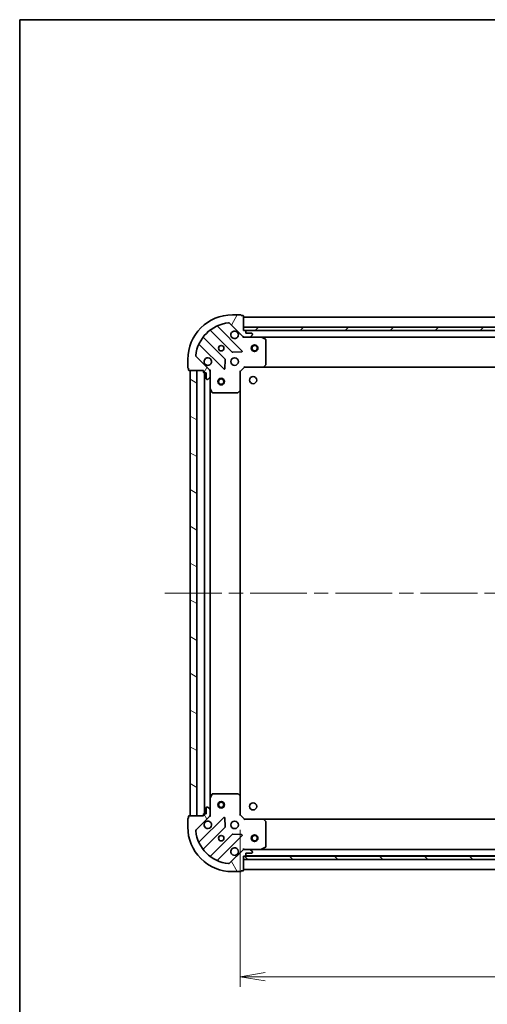
# Model space of a CAD drawing. Units: millimetres. Extents: x -922 to 7349, y 36 to 1300.
# Drawn here: x 65 to 275, y 858 to 1300 of the extents above; entities that cross this region are included whole.
import ezdxf

# ---------------------------------------------------------------- set-up
doc = ezdxf.new("R2010")
doc.units = ezdxf.units.MM
doc.header["$LTSCALE"] = 4.5
doc.linetypes.add('CHAIN', pattern=[0.35429999999999995, 0.2362, -0.0295, 0.0591, -0.0295])
doc.layers.get('Defpoints').update_dxf_attribs({"lineweight": 25})
for name, color, linetype, lineweight in [('Border (ISO)', 7, 'Continuous', 35), ('Centerline (ISO)', 131, 'Continuous', 18), ('Dimension (ISO)', 7, 'Continuous', 18), ('Hatch (ISO)', 1, 'Continuous', 18), ('Visible (ISO)', 7, 'Continuous', 35)]:
    doc.layers.add(name, color=color, linetype=linetype, lineweight=lineweight)
doc.styles.add('Note Text (TK)', font='MS PGothic.ttf')
doc.dimstyles.new('Default - Method 1b (TK)', dxfattribs={"dimscale": 4.5, "dimtxt": 2.5, "dimasz": 2.5, "dimexe": 1, "dimexo": 1.499999999999999, "dimgap": 1, "dimtad": 1, "dimrnd": 1e-08, "dimdsep": 46, "dimtxsty": 'Note Text (TK)', "dimblk": 'OPEN', "dimcen": 0.09, "dimdle": 5, "dimclrd": 100, "dimclre": 100, "dimclrt": 7, "dimadec": 1, "dimazin": 1, "dimtfac": 1, "dimtmove": 0, "dimatfit": 3, "dimldrblk": 'OPEN', "dimfxl": 1, "dimtolj": 1, "dimlwd": -1, "dimlwe": -1, "dimarcsym": 0})

# ---------------------------------------------------------------- blocks, each defined once
blk = doc.blocks.new('Borders tk図枠')
at = {"layer": 'Border (ISO)'}
for q in [(405.4999999999999, 289), (14.50000000000001, 8.000000000000007)]:
    blk.add_line((14.49999999999999, 289), q, dxfattribs=at)
blk = doc.blocks.new('_Open')
at = {"color": 0, "linetype": 'ByBlock', "lineweight": -2}
for p, q in [((-1, 0.1666666666666666), (0, 0)), ((-1, -0.1666666666666666), (0, 0)), ((0, 0), (-1, 0))]:
    blk.add_line(p, q, dxfattribs=at)
blk = doc.blocks.new('*D7')
at = {"layer": 'Defpoints', "color": 0}
for p in [(164.1873512929892, 943.4973762273543), (477.1873512922704, 943.4973762302321), (477.1873512922704, 870.8181323492812)]:
    blk.add_point(p, dxfattribs=at)
at = {"layer": 'Dimension (ISO)', "color": 100}
for p, q in [((164.1873512929892, 936.7473762273544), (164.1873512929892, 866.3181323492812)), ((477.1873512922704, 936.7473762302322), (477.1873512922704, 866.3181323492812)), ((175.4373512929892, 870.8181323492812), (465.9373512922704, 870.8181323492812))]:
    blk.add_line(p, q, dxfattribs=at)
at = {"layer": 'Dimension (ISO)', "color": 100, "xscale": 11.25, "yscale": 11.25, "zscale": 11.25, "rotation": 180}
blk.add_blockref('_Open', (164.1873512929892, 870.8181323492812), dxfattribs=at)
at = {"layer": 'Dimension (ISO)', "color": 100, "xscale": 11.25, "yscale": 11.25, "zscale": 11.25}
blk.add_blockref('_Open', (477.1873512922704, 870.8181323492812), dxfattribs=at)
at = {"layer": 'Dimension (ISO)', "color": 7, "insert": (309.2455895880025, 880.9431323492812), "char_height": 11.25, "attachment_point": 4, "style": 'Note Text (TK)'}
blk.add_mtext('\\A1;313', dxfattribs=at)

msp = doc.modelspace()

# ---------------------------------------------------------------- hatches: boundary and pattern name
at = {"layer": 'Hatch (ISO)'}
h = msp.add_hatch(dxfattribs=at)
h.set_pattern_fill('ANSI31', color=256, scale=114.3, angle=14.99997778074499, style=0)
h.set_pattern_definition([(59.999977780745, (0, 0), (-12.37333518622901, 7.143754798369492), [])])
edge = h.paths.add_edge_path()
edge.add_ellipse((166.1015648534396, 1158.997376227371), major_axis=(0.7071067811929846, -0.7071067811801112), ratio=1, start_angle=269.9999999999995, end_angle=315.0000000000006)
edge.add_line((166.1015648534487, 1157.997376227371), (168.480244509889, 1157.997376227392))
edge.add_ellipse((168.4802445098845, 1158.497376227392), major_axis=(0.5000000000000006, 4.5502e-12), ratio=1, start_angle=269.9999999999977, end_angle=314.9999999999997)
edge.add_line((168.833797900481, 1158.143822836803), (169.5409046816611, 1158.850929617996))
edge.add_ellipse((169.1873512910646, 1159.204483008585), major_axis=(0.3535533905900576, 0.3535533905964927), ratio=1, start_angle=269.9999999999996, end_angle=314.9999999999997)
edge.add_line((169.6873512910646, 1159.20448300859), (169.6873512910628, 1159.397376227403))
edge.add_ellipse((169.3873512910629, 1159.397376227401), major_axis=(-2.7279e-12, 0.299999999999998), ratio=1, start_angle=270.0000000000015, end_angle=360.0000000000015)
edge.add_line((169.3873512910601, 1159.6973762274), (166.6873512910601, 1159.697376227376))
edge.add_line((166.6873512910601, 1159.697376227376), (166.687351291051, 1160.697376227376))
edge.add_ellipse((166.387351291051, 1160.697376227373), major_axis=(-2.7279e-12, 0.3000000000000003), ratio=1, start_angle=269.9999999999981, end_angle=360.0000000000015)
edge.add_line((166.3873512910483, 1160.997376227373), (165.6873512910483, 1160.997376227367))
edge.add_line((165.6873512910483, 1160.997376227367), (165.6873512909901, 1167.397376227367))
edge.add_ellipse((165.38735129099, 1167.397376227364), major_axis=(-2.7323e-12, 0.3000000000000013), ratio=1, start_angle=270.0000000000006, end_angle=360.0000000000006)
edge.add_line((165.3873512909873, 1167.697376227364), (164.6873512909873, 1167.697376227358))
edge.add_ellipse((164.3873512909873, 1167.697376227355), major_axis=(-2.7456e-12, 0.3000000000000013), ratio=1, start_angle=269.9999999999981, end_angle=359.999999999998)
edge.add_line((164.3873512909846, 1167.997376227355), (160.6873512909846, 1167.997376227322))
edge.add_ellipse((160.6873512911666, 1147.997376227322), major_axis=(-20, -1.820204e-10), ratio=1, start_angle=269.9999999999999, end_angle=360)
edge.add_line((140.6873512911666, 1147.99737622714), (140.6873512912003, 1144.29737622714))
edge.add_ellipse((140.9873512912003, 1144.297376227142), major_axis=(2.7312e-12, -0.3000000000000025), ratio=1, start_angle=270.0000000000008, end_angle=360.0000000000008)
edge.add_line((140.987351291203, 1143.997376227142), (140.9873512912093, 1143.297376227142))
edge.add_ellipse((141.2873512912094, 1143.297376227145), major_axis=(2.7279e-12, -0.299999999999998), ratio=1, start_angle=270.0000000000015, end_angle=360.0000000000015)
edge.add_line((141.2873512912121, 1142.997376227145), (147.6873512912121, 1142.997376227203))
edge.add_line((147.6873512912121, 1142.997376227203), (147.6873512912185, 1142.297376227203))
edge.add_ellipse((147.9873512912185, 1142.297376227206), major_axis=(2.7301e-12, -0.299999999999998), ratio=1, start_angle=270.000000000001, end_angle=360.0000000000011)
edge.add_line((147.9873512912212, 1141.997376227206), (148.9873512912212, 1141.997376227215))
edge.add_line((148.9873512912212, 1141.997376227215), (148.9873512912458, 1139.297376227215))
edge.add_ellipse((149.2873512912458, 1139.297376227218), major_axis=(2.7279e-12, -0.299999999999998), ratio=1, start_angle=270.0000000000015, end_angle=360.0000000000015)
edge.add_line((149.2873512912485, 1138.997376227218), (149.4802445100619, 1138.99737622722))
edge.add_ellipse((149.4802445100574, 1139.49737622722), major_axis=(0.4999999999999983, 4.5502e-12), ratio=1, start_angle=269.9999999999997, end_angle=315.000000000004)
edge.add_line((149.8337979006539, 1139.143822836629), (150.540904681834, 1139.850929617822))
edge.add_ellipse((150.1873512912375, 1140.204483008412), major_axis=(0.3535533905900555, 0.3535533905964916), ratio=1, start_angle=269.999999999988, end_angle=314.9999999999996)
edge.add_line((150.6873512912375, 1140.204483008417), (150.6873512912159, 1142.583162664858))
edge.add_ellipse((149.6873512912159, 1142.583162664848), major_axis=(-9.0981e-12, 0.9999999999999941), ratio=1, start_angle=270.0000000000008, end_angle=314.9999999999998)
edge.add_line((150.394458072396, 1143.290269446041), (144.4164732929784, 1149.26825422535))
edge.add_ellipse((144.7700266835684, 1149.621807615947), major_axis=(-0.3535533905964909, 0.3535533905900534), ratio=1, start_angle=39.17289348887857, end_angle=90.0000000000008, ccw=False)
edge.add_ellipse((160.6873512911666, 1147.997376227322), major_axis=(1.675194869519589, 16.41474100158559), ratio=1, start_angle=11.654213022238594, end_angle=90, ccw=False)
edge.add_ellipse((159.0629199022518, 1163.91470083489), major_axis=(0.4974163939865182, 0.0507634809035866), ratio=1, start_angle=39.17289348888039, end_angle=90.00000000000449, ccw=False)
edge.add_line((159.4164732928419, 1164.268254225486), (165.3944580722595, 1158.290269446178))
h = msp.add_hatch(dxfattribs=at)
h.set_pattern_fill('ANSI31', color=256, scale=114.3, style=0)
h.set_pattern_definition([(45, (0, 0), (-10.1027881362028, 10.1027881362028), [])])
h.paths.add_polyline_path([(475.6873512910472, 1160.997376230187), (475.6873512910336, 1162.497376230187), (165.6873512910338, 1162.497376227367), (165.6873512910474, 1160.997376227367)])
h = msp.add_hatch(dxfattribs=at)
h.set_pattern_fill('ANSI31', color=256, scale=114.3, angle=105.00024553567, style=0)
h.set_pattern_definition([(150.00024553567, (0, 0), (-7.143696975159262, -12.37336857032475), [])])
h.paths.add_polyline_path([(141.687351293032, 942.9973762271492), (144.6873512930321, 942.9973762271763), (144.6873512912119, 1142.997376227176), (141.6873512912119, 1142.997376227149)])
h = msp.add_hatch(dxfattribs=at)
h.set_pattern_fill('ANSI31', color=256, scale=114.3, angle=75.00017538262, style=0)
h.set_pattern_definition([(120.00017538262, (0, 0), (-12.37331608946366, -7.14378787480561), [])])
edge = h.paths.add_edge_path()
edge.add_ellipse((149.6873512930283, 943.4115897895955), major_axis=(0.7071067811801118, 0.7071067811929841), ratio=1, start_angle=269.9999999999995, end_angle=315.0000000000006)
edge.add_line((150.6873512930282, 943.4115897896045), (150.6873512930066, 945.7902694460448))
edge.add_ellipse((150.1873512930066, 945.7902694460404), major_axis=(-4.5497e-12, 0.5000000000000006), ratio=1, start_angle=269.9999999999977, end_angle=314.9999999999997)
edge.add_line((150.5409046835967, 946.143822836637), (149.8337979024037, 946.850929617817))
edge.add_ellipse((149.4802445118136, 946.4973762272206), major_axis=(-0.3535533905964923, 0.3535533905900579), ratio=1, start_angle=270.000000000004, end_angle=315.0000000000038)
edge.add_line((149.480244511809, 946.9973762272203), (149.2873512929956, 946.9973762272186))
edge.add_ellipse((149.2873512929984, 946.6973762272187), major_axis=(-0.299999999999998, -2.7276e-12), ratio=1, start_angle=270.0000000000015, end_angle=360.0000000000016)
edge.add_line((148.9873512929984, 946.6973762272161), (148.9873512930229, 943.997376227216))
edge.add_line((148.9873512930229, 943.997376227216), (147.9873512930229, 943.9973762272069))
edge.add_ellipse((147.9873512930257, 943.6973762272069), major_axis=(-0.3000000000000003, -2.7276e-12), ratio=1, start_angle=270.0000000000015, end_angle=360.0000000000016)
edge.add_line((147.6873512930256, 943.6973762272042), (147.687351293032, 942.9973762272043))
edge.add_line((147.687351293032, 942.9973762272041), (141.287351293032, 942.997376227146))
edge.add_ellipse((141.2873512930347, 942.6973762271458), major_axis=(-0.3000000000000013, -2.7321e-12), ratio=1, start_angle=269.9999999999939, end_angle=360.0000000000007)
edge.add_line((140.9873512930347, 942.6973762271432), (140.9873512930411, 941.9973762271431))
edge.add_ellipse((140.9873512930438, 941.6973762271432), major_axis=(-0.3000000000000013, -2.7454e-12), ratio=1, start_angle=269.9999999999981, end_angle=359.9999999999981)
edge.add_line((140.6873512930438, 941.6973762271405), (140.6873512930775, 937.9973762271404))
edge.add_ellipse((160.6873512930775, 937.9973762273225), major_axis=(1.820026e-10, -20), ratio=1, start_angle=269.9999999999999, end_angle=360)
edge.add_line((160.6873512932595, 917.9973762273225), (164.3873512932595, 917.9973762273561))
edge.add_ellipse((164.3873512932568, 918.2973762273562), major_axis=(0.3000000000000025, 2.7309e-12), ratio=1, start_angle=270.0000000000009, end_angle=360.0000000000008)
edge.add_line((164.6873512932568, 918.2973762273588), (165.3873512932568, 918.2973762273652))
edge.add_ellipse((165.387351293254, 918.5973762273652), major_axis=(0.299999999999998, 2.7276e-12), ratio=1, start_angle=270.0000000000015, end_angle=360.0000000000016)
edge.add_line((165.6873512932541, 918.597376227368), (165.6873512931958, 924.9973762273681))
edge.add_line((165.6873512931958, 924.9973762273679), (166.3873512931958, 924.9973762273743))
edge.add_ellipse((166.3873512931931, 925.2973762273743), major_axis=(0.299999999999998, 2.7298e-12), ratio=1, start_angle=269.9999999999977, end_angle=360.0000000000012)
edge.add_line((166.6873512931931, 925.297376227377), (166.687351293184, 926.2973762273771))
edge.add_line((166.687351293184, 926.2973762273771), (169.387351293184, 926.2973762274016))
edge.add_ellipse((169.3873512931812, 926.5973762274018), major_axis=(0.299999999999998, 2.7276e-12), ratio=1, start_angle=269.9999999999981, end_angle=360.0000000000016)
edge.add_line((169.6873512931813, 926.5973762274045), (169.6873512931795, 926.7902694462178))
edge.add_ellipse((169.1873512931795, 926.7902694462133), major_axis=(-4.5497e-12, 0.4999999999999983), ratio=1, start_angle=269.9999999999998, end_angle=314.9999999999997)
edge.add_line((169.5409046837696, 927.1438228368097), (168.8337979025766, 927.8509296179899))
edge.add_ellipse((168.4802445119865, 927.4973762273935), major_axis=(-0.3535533905964914, 0.353553390590056), ratio=1, start_angle=269.999999999991, end_angle=314.9999999999997)
edge.add_line((168.480244511982, 927.9973762273934), (166.1015648555416, 927.9973762273719))
edge.add_ellipse((166.1015648555507, 926.9973762273718), major_axis=(-0.9999999999999941, -9.0972e-12), ratio=1, start_angle=269.9999999999998, end_angle=314.9999999999998)
edge.add_line((165.3944580743577, 927.704483008552), (159.4164732950489, 921.7264982291343))
edge.add_ellipse((159.0629199044525, 922.0800516197241), major_axis=(-0.3535533905900536, -0.3535533905964906), ratio=1, start_angle=39.17289348888062, end_angle=89.99999999999949, ccw=False)
edge.add_ellipse((160.6873512930775, 937.9973762273225), major_axis=(-16.41474100158559, 1.675194869519604), ratio=1, start_angle=11.654213022238594, end_angle=90, ccw=False)
edge.add_ellipse((144.7700266855089, 936.3729448384076), major_axis=(-0.0507634809035862, 0.4974163939865183), ratio=1, start_angle=39.172893488881925, end_angle=90.00000000000267, ccw=False)
edge.add_line((144.4164732949124, 936.7264982289979), (150.3944580742212, 942.7044830084154))
h = msp.add_hatch(dxfattribs=at)
h.set_pattern_fill('ANSI31', color=256, scale=114.3, angle=90.00021045915, style=0)
h.set_pattern_definition([(135.0002104591499, (0, 0), (-10.10275102652165, -10.10282524574763), [])])
h.paths.add_polyline_path([(165.6873512931956, 924.9973762273681), (165.6873512932093, 923.497376227368), (475.6873512932092, 923.4973762301889), (475.6873512931956, 924.9973762301889)])

# ---------------------------------------------------------------- linework, layer by layer
at = {"layer": 'Centerline (ISO)', "linetype": 'CHAIN', "ltscale": 23.99096870422363}
msp.add_line((130.437351292122, 1042.997376227048), (510.9373512917734, 1042.997376230456), dxfattribs=at)
at = {"layer": 'Visible (ISO)'}
for p, q in [((164.3873512909846, 1167.997376227355), (160.6873512909846, 1167.997376227321)), ((165.3873512909873, 1167.697376227364), (164.6873512909873, 1167.697376227358)), ((165.6873512910483, 1160.997376227367), (165.6873512909901, 1167.397376227367)), ((164.9981747901068, 1151.886552728385), (154.1748342795841, 1162.70989323871)), ((159.4164732928419, 1164.268254225486), (165.3944580722595, 1158.290269446178)), ((475.6873512909915, 1166.997376230187), (165.6873512909924, 1166.997376227367)), ((150.9448284023086, 1160.990151647666), (160.6442634937744, 1151.290716556377)), ((475.6873512910337, 1162.497376230187), (165.6873512910337, 1162.497376227367)), ((165.6873512910337, 1162.497376227367), (165.6873512910474, 1160.997376227367)), ((166.3873512910483, 1160.997376227373), (165.6873512910483, 1160.997376227367)), ((165.6873512910474, 1160.997376227367), (475.6873512910472, 1160.997376230187)), ((474.7637444932967, 1160.897376230179), (166.6109580887995, 1160.897376227375)), ((166.6873512910601, 1159.697376227376), (166.6873512910511, 1160.697376227376)), ((169.3873512910601, 1159.6973762274), (166.6873512910601, 1159.697376227376)), ((168.833797900481, 1158.143822836802), (169.5409046816611, 1158.850929617995)), ((169.6873512910646, 1159.20448300859), (169.6873512910628, 1159.397376227403)), ((145.9748342796587, 1154.509893238636), (156.7981747901815, 1143.68655272831)), ((157.3940109621098, 1148.040464024653), (147.694575870644, 1157.739899115942)), ((165.6873512910753, 1157.997376227366), (165.6873512910745, 1158.087196506242)), ((165.6873512910753, 1157.997376227367), (165.687351291081, 1157.647110480853)), ((166.1014460072291, 1157.99737622737), (165.6873512910753, 1157.997376227367)), ((166.1015648534487, 1157.997376227371), (168.480244509889, 1157.997376227392)), ((173.6165308978253, 1157.997376227439), (168.4802445098891, 1157.997376227392)), ((173.6165308978256, 1157.997376227439), (467.7581716843228, 1157.997376230115)), ((175.5215153697336, 1157.080294188131), (173.7506949764756, 1157.96570438474)), ((175.6873512911879, 1145.615594303837), (175.687351291086, 1156.811966030833)), ((160.8694813443407, 1151.203134124261), (164.7991285719652, 1151.374706227552)), ((140.6873512911667, 1147.99737622714), (140.6873512912003, 1144.29737622714)), ((150.394458072396, 1143.290269446041), (144.4164732929784, 1149.26825422535)), ((157.3100212910102, 1143.885598946461), (157.4815933942304, 1147.815246174089)), ((174.8433068749307, 1144.592719832738), (175.6067043401847, 1145.410937909124)), ((140.987351291203, 1143.997376227142), (140.9873512912094, 1143.297376227142)), ((141.2873512912121, 1142.997376227145), (147.6873512912121, 1142.997376227203)), ((144.6873512912121, 1142.997376227176), (141.6873512912121, 1142.997376227148)), ((141.6873512912121, 1142.997376227148), (141.687351293032, 942.9973762271496)), ((144.6873512930321, 942.9973762271767), (144.6873512912121, 1142.997376227176)), ((147.6873512912121, 1142.997376227203), (147.6873512912185, 1142.297376227203)), ((147.9873512912212, 1141.997376227206), (148.9873512912212, 1141.997376227215)), ((148.1873512912168, 1141.997376227207), (148.1873512930184, 943.997376227209)), ((148.9873512912212, 1141.997376227215), (148.9873512912458, 1139.297376227215)), ((150.5975310123363, 1142.99737622723), (150.6873512912124, 1142.99737622723)), ((151.0376170377253, 1142.997376227231), (150.6873512912122, 1142.99737622723)), ((150.6873512912118, 1142.99737622723), (150.6873512912155, 1142.583281511077)), ((150.6873512912375, 1140.204483008417), (150.6873512912159, 1142.583162664857)), ((164.1873512912163, 1142.497376227353), (163.8873512912152, 1142.621640296063)), ((164.1873512912163, 1142.497376227353), (166.1873512911981, 1144.497376227372)), ((164.1873512912931, 1134.060773692615), (164.1873512912163, 1142.497376227353)), ((166.0630872224835, 1144.79737622737), (166.1873512911981, 1144.497376227372)), ((166.1873512911981, 1144.497376227372), (174.6239538259366, 1144.497376227448)), ((174.623953825937, 1144.497376227448), (466.7507487564572, 1144.497376230106)), ((149.2873512912485, 1138.997376227218), (149.4802445100619, 1138.99737622722)), ((149.8337979006539, 1139.143822836629), (150.540904681834, 1139.850929617822)), ((150.6873512912372, 1140.204483008417), (150.6873512912839, 1135.06819662048)), ((150.6873512929554, 950.9265558339818), (150.6873512912799, 1135.06819662048)), ((150.7190231339852, 1134.934032541831), (151.6044333306262, 1133.163212148589)), ((151.8727614879277, 1132.997376227241), (163.0691332149239, 1132.997376227343)), ((163.2737896096354, 1133.07802317835), (164.0920076860073, 1133.841420643619)), ((164.1873512929462, 951.9339787620931), (164.1873512912889, 1134.060773692614)), ((150.68735129296, 950.9265558339814), (150.6873512930068, 945.7902694460448)), ((151.6044333322677, 952.8315403058897), (150.7190231356588, 951.0607199126315)), ((163.0691332165623, 952.997376227344), (151.8727614895662, 952.9973762272421)), ((164.0920076876611, 952.1533318110869), (163.2737896112753, 952.9167292763407)), ((164.1873512930276, 943.4973762273543), (164.1873512929508, 951.9339787620927)), ((148.9873512929984, 946.697376227216), (148.9873512930229, 943.997376227216)), ((149.4802445118091, 946.9973762272203), (149.2873512929956, 946.9973762272188)), ((150.5409046835967, 946.1438228366368), (149.8337979024037, 946.8509296178169)), ((140.6873512930439, 941.6973762271405), (140.6873512930776, 937.9973762271404)), ((140.9873512930348, 942.6973762271432), (140.9873512930412, 941.9973762271431)), ((147.687351293032, 942.9973762272041), (141.2873512930321, 942.9973762271458)), ((141.687351293032, 942.9973762271496), (144.6873512930321, 942.9973762271767)), ((144.4164732949125, 936.7264982289977), (150.3944580742212, 942.7044830084152)), ((156.7981747920144, 942.308199726263), (145.9748342816886, 931.4848592157401)), ((147.6873512930257, 943.6973762272041), (147.687351293032, 942.9973762272041)), ((148.9873512930229, 943.997376227216), (147.9873512930229, 943.9973762272069)), ((150.6873512930328, 942.9973762272313), (150.5975310141566, 942.9973762272306)), ((150.6873512930282, 943.4115897896045), (150.6873512930066, 945.7902694460448)), ((150.6873512930284, 943.4114709433851), (150.6873512930322, 942.9973762272313)), ((150.6873512930325, 942.9973762272313), (151.0376170395457, 942.997376227237)), ((157.4815933961385, 938.1795062804968), (157.3100212928467, 942.1091535081213)), ((163.8873512930287, 943.3731121586395), (164.1873512930276, 943.4973762273543)), ((166.1873512930458, 941.4973762273725), (164.1873512930276, 943.4973762273543)), ((147.6945758727327, 928.2548533384648), (157.3940109640219, 937.9542884299306)), ((166.1873512930458, 941.4973762273725), (166.0630872243365, 941.1973762273713)), ((174.6239538277843, 941.4973762274492), (166.1873512930458, 941.4973762273725)), ((466.7507487575889, 941.4973762301755), (174.6239538277844, 941.4973762285812)), ((175.606704342049, 940.5838145457915), (174.8433068767801, 941.4020326221635)), ((175.6873512931578, 929.182786424084), (175.6873512930559, 940.37915815108)), ((160.6442634957457, 934.704035898266), (150.9448284044564, 925.0046008068002)), ((154.1748342817632, 923.2848592158148), (164.998174792089, 934.1081997263376)), ((164.799128573938, 934.6200462271664), (160.8694813463104, 934.7916183303865)), ((165.6873512931679, 928.3476419738814), (165.6873512931686, 927.9973762273684)), ((173.7506949785684, 928.0290480701412), (175.5215153718102, 928.9144582667823)), ((165.3944580743577, 927.704483008552), (159.4164732950489, 921.7264982291343)), ((165.6873512931695, 927.9075559484922), (165.6873512931686, 927.9973762273687)), ((165.6873512931686, 927.9973762273678), (166.1014460093223, 927.9973762273717)), ((165.687351293254, 918.597376227368), (165.6873512931958, 924.9973762273681)), ((165.6873512931958, 924.9973762273681), (166.3873512931958, 924.9973762273743)), ((165.6873512931957, 924.9973762273681), (165.6873512932093, 923.497376227368)), ((475.6873512931956, 924.9973762301889), (165.6873512931957, 924.9973762273681)), ((168.4802445119819, 927.9973762273934), (166.1015648555415, 927.9973762273717)), ((166.6109580919835, 925.0973762285374), (474.7637444946668, 925.0973762302191)), ((166.687351293193, 925.297376227377), (166.6873512931839, 926.2973762273771)), ((166.6873512931839, 926.2973762273771), (169.3873512931839, 926.2973762274016)), ((168.4802445119821, 927.9973762273934), (173.6165308999187, 927.9973762274401)), ((169.5409046837695, 927.1438228368097), (168.8337979025765, 927.8509296179899)), ((169.6873512931812, 926.5973762274045), (169.6873512931794, 926.7902694462178)), ((467.758171685651, 927.9973762301809), (173.6165308999187, 927.9973762285758)), ((165.6873512932093, 923.497376227368), (475.6873512932092, 923.4973762301889)), ((160.6873512932595, 917.9973762273225), (164.3873512932595, 917.9973762273563)), ((164.6873512932567, 918.2973762273588), (165.3873512932567, 918.2973762273652)), ((165.6873512924501, 918.9973762285324), (475.6873512924499, 918.9973762302242))]:
    msp.add_line(p, q, dxfattribs=at)
for centre, radius in [((155.6873512911208, 1152.997376227276), 1.229499999999996), ((170.6873512911193, 1152.997376227413), 1.5), ((170.6873512911193, 1152.997376227413), 1.193275), ((161.6873512911754, 1146.99737622733), 1.699999999999995), ((155.6873512912556, 1137.997376227277), 1.5), ((155.6873512912557, 1137.997376227277), 1.193275), ((169.9873512907247, 1138.697376227732), 1.620999999999962), ((155.6873512929845, 947.9973762272766), 1.5), ((155.6873512929845, 947.9973762272766), 1.193275), ((169.9873512922658, 947.2973762277365), 1.620999999999962), ((161.6873512930685, 938.9973762273314), 1.699999999999994), ((155.6873512931232, 932.997376227277), 1.229499999999995), ((170.6873512923737, 932.9973762285598), 1.5), ((170.6873512923737, 932.9973762285598), 1.193275)]:
    msp.add_circle(centre, radius, dxfattribs=at)
for centre, radius, start, end in [((160.6873512911666, 1147.997376227322), 19.99999999999994, 90.00000000052104, 180), ((164.3873512909874, 1167.697376227355), 0.2999999999999991, 0, 90.00000000051524), ((165.3873512909901, 1167.397376227364), 0.2999999999999991, 0, 90.00000000051907), ((160.6873512911666, 1147.997376227322), 16.49999999999995, 95.82710651164068, 174.1728934894022), ((154.3869663139381, 1162.922025273068), 0.2999999999999998, 112.8868583970222, 225.0000000005289), ((159.0629199022519, 1163.91470083489), 0.4999999999999987, 45.00000000051331, 95.82710651164118), ((150.7326963679546, 1160.778019613309), 0.3000000000000012, 45.00000000053167, 127.9144996880865), ((161.6873512910662, 1158.997376227331), 1.699999999999996, 62.49982881982129, 27.50017118122702), ((166.1015648534396, 1158.997376227371), 0.9999999999999974, 225.0000000005173, 270.0000000005198), ((166.387351291051, 1160.697376227373), 0.2999999999999991, 0, 90.00000000051907), ((169.3873512910629, 1159.397376227401), 0.2999999999999991, 0, 90.00000000051907), ((169.1873512910646, 1159.204483008585), 0.4999999999999986, 315.0000000005295, 0), ((145.7627022453047, 1154.297761204278), 0.3, 45.00000000053167, 157.1131416040352), ((147.9067079049981, 1157.952031150301), 0.2999999999999974, 142.0855003129864, 225.0000000005344), ((168.4802445098845, 1158.497376227392), 0.4999999999999986, 270.0000000005221, 315.000000000515), ((173.6165308978281, 1157.697376227439), 0.2999999999999992, 63.43494882343748, 90.00000000051524), ((175.3873512910861, 1156.81196603083), 0.2999999999999996, 0, 63.43494882343748), ((144.7700266835685, 1149.621807615947), 0.4999999999999988, 174.1728934894043, 225.0000000005278), ((160.8563955281284, 1151.502848590735), 0.2999999999999993, 225.0000000005316, 272.5000000005278), ((164.7860427557528, 1151.674420694027), 0.2999999999999972, 272.5000000005202, 45.00000000050735), ((149.6873512911754, 1146.997376227221), 1.699999999999996, 242.4998288198195, 207.5001711812267), ((157.1818789277557, 1147.828331990295), 0.3000000000000005, 357.5000000005077, 45.00000000050199), ((175.3873512911879, 1145.615594303834), 0.2999999999999994, 316.98514279532, 0), ((140.9873512912003, 1144.297376227142), 0.2999999999999992, 180, 270.0000000005229), ((141.2873512912094, 1143.297376227145), 0.2999999999999991, 180, 270.000000000519), ((147.9873512912185, 1142.297376227206), 0.2999999999999991, 180, 270.000000000519), ((149.6873512912159, 1142.583162664848), 0.9999999999999968, 0, 45.00000000051978), ((157.0103068245355, 1143.898684762668), 0.2999999999999991, 225.0000000005316, 357.5000000005382), ((174.6239538259339, 1144.797376227448), 0.2999999999999994, 270.0000000005229, 316.9851427953227), ((149.2873512912458, 1139.297376227218), 0.2999999999999991, 180, 270.000000000519), ((149.4802445100574, 1139.49737622722), 0.4999999999999986, 270.0000000005221, 315.000000000515), ((150.1873512912375, 1140.204483008413), 0.4999999999999988, 315.0000000005295, 0), ((150.9873512912839, 1135.068196620483), 0.2999999999999996, 180, 206.5650511775849), ((151.872761487925, 1133.297376227241), 0.2999999999999996, 206.5650511776156, 270.0000000005343), ((163.0691332149211, 1133.297376227343), 0.3000000000000018, 270.0000000005229, 313.0148572057246), ((163.8873512912931, 1134.060773692612), 0.2999999999999995, 313.0148572057274, 0), ((150.98735129296, 950.9265558339841), 0.299999999999999, 153.4349488234426, 180), ((151.8727614895689, 952.6973762272421), 0.2999999999999994, 90.00000000052287, 153.4349488234426), ((163.069133216565, 952.697376227344), 0.2999999999999991, 46.98514279533624, 90.0000000005267), ((163.8873512929508, 951.93397876209), 0.2999999999999993, 0, 46.98514279533344), ((149.2873512929984, 946.6973762272187), 0.2999999999999989, 90.00000000052287, 180), ((149.4802445118136, 946.4973762272203), 0.4999999999999983, 45.0000000005295, 90.0000000005267), ((150.1873512930066, 945.7902694460402), 0.4999999999999983, 0, 45.00000000050845), ((140.9873512930439, 941.6973762271432), 0.2999999999999989, 90.00000000052287, 180), ((141.2873512930348, 942.6973762271458), 0.2999999999999988, 90.00000000052287, 180), ((147.9873512930257, 943.6973762272069), 0.2999999999999989, 90.00000000052287, 180), ((149.6873512930283, 943.4115897895955), 0.999999999999996, 315.0000000005198, 0), ((157.0103068263723, 942.0960676919088), 0.2999999999999971, 2.50000000053151, 135.0000000005344), ((160.6873512930775, 937.9973762273225), 19.99999999999993, 180, 270.0000000005212), ((149.6873512930686, 938.9973762272223), 1.699999999999994, 152.4998288198231, 117.5001711812264), ((157.181878929664, 938.1664204642846), 0.299999999999999, 315.0000000005371, 2.500000000531565), ((174.623953827787, 941.1973762274494), 0.2999999999999991, 43.01485720572236, 90.00000000053052), ((175.3873512930559, 940.3791581510773), 0.3000000000000016, 0, 43.01485720569742), ((144.770026685509, 936.3729448384076), 0.4999999999999984, 135.0000000005295, 185.8271065116452), ((160.6873512930775, 937.9973762273225), 16.49999999999994, 185.8271065116407, 264.172893489402), ((160.8563955301035, 934.4919038639117), 0.3000000000000003, 87.5000000005272, 135.0000000005344), ((164.7860427577311, 934.3203317606915), 0.2999999999999987, 315.0000000005371, 87.50000000053478), ((145.7627022473307, 931.6969912500942), 0.2999999999999994, 202.8868583970252, 315.000000000529), ((161.6873512931777, 926.9973762273314), 1.699999999999994, 332.4998288198228, 297.5001711812264), ((175.3873512931578, 929.1827864240811), 0.2999999999999992, 296.5650511775934, 0), ((147.9067079070906, 928.0427213041107), 0.3000000000000009, 135.0000000005371, 217.9144996880891), ((150.7326963700985, 925.2167328411543), 0.2999999999999971, 232.0855003129857, 315.0000000005371), ((166.1015648555507, 926.9973762273718), 0.9999999999999964, 90.00000000052098, 135.0000000005206), ((166.387351293193, 925.2973762273743), 0.2999999999999989, 270.0000000005229, 0), ((168.4802445119865, 927.4973762273935), 0.4999999999999981, 45.00000000052788, 90.0000000005267), ((169.3873512931812, 926.5973762274015), 0.2999999999999989, 270.0000000005229, 0), ((169.1873512931794, 926.7902694462133), 0.4999999999999983, 0, 45.00000000050845), ((173.6165308999159, 928.29737622744), 0.2999999999999994, 270.0000000005229, 296.5650511776106), ((154.3869663161211, 923.0727271814609), 0.2999999999999997, 135.0000000005371, 247.1131416040336), ((159.0629199044524, 922.0800516197245), 0.4999999999999981, 264.1728934894065, 315.0000000005295), ((164.3873512932567, 918.2973762273562), 0.2999999999999989, 270.0000000005229, 0), ((165.387351293254, 918.5973762273652), 0.2999999999999989, 270.0000000005229, 0)]:
    msp.add_arc(centre, radius, start, end, dxfattribs=at)
for points, knots in [([(162.4723284387065, 1160.505292298497), (162.6270731595542, 1160.424736707966), (162.770586783555, 1160.318303790874), (163.0082788545897, 1160.080611719843), (163.1147117716851, 1159.937098095844), (163.1952673622185, 1159.782353374998)], [0.2789125936271497, 0.2789125936271497, 0.2789125936271497, 0.2789125936271497, 0.3293346962055642, 0.3293346962055642, 0.379756798783979, 0.379756798783979, 0.379756798783979, 0.379756798783979]), ([(148.9023741435351, 1145.489460156055), (148.7476294226874, 1145.570015746585), (148.6041157986866, 1145.676448663678), (148.3664237276519, 1145.914140734709), (148.2599908105565, 1146.057654358707), (148.1794352200231, 1146.212399079554)], [0.2789125936271504, 0.2789125936271504, 0.2789125936271504, 0.2789125936271504, 0.3293346962055631, 0.3293346962055631, 0.3797567987839759, 0.3797567987839759, 0.3797567987839759, 0.3797567987839759]), ([(148.179435221902, 939.7823533748624), (148.2599908124326, 939.9370980957103), (148.3664237295253, 940.0806117197111), (148.6041158005557, 940.3183037907457), (148.7476294245546, 940.4247367078411), (148.9023741454009, 940.5052922983747)], [0.2789125936271497, 0.2789125936271497, 0.2789125936271497, 0.2789125936271497, 0.3293346962055642, 0.3293346962055642, 0.379756798783979, 0.379756798783979, 0.379756798783979, 0.379756798783979]), ([(163.1952673643444, 926.2123990796913), (163.1147117738137, 926.0576543588436), (163.008278856721, 925.9141407348428), (162.7705867856906, 925.6764486638081), (162.6270731616917, 925.5700157467126), (162.4723284408454, 925.4894601561792)], [0.2789125936271504, 0.2789125936271504, 0.2789125936271504, 0.2789125936271504, 0.3293346962055631, 0.3293346962055631, 0.3797567987839759, 0.3797567987839759, 0.3797567987839759, 0.3797567987839759])]:
    msp.add_open_spline(points, degree=3, knots=knots, dxfattribs=at)

# ---------------------------------------------------------------- block references
at = {"xscale": 4.5, "yscale": 4.5, "zscale": 4.5}
msp.add_blockref('Borders tk図枠', (0, 0), dxfattribs=at)

# ---------------------------------------------------------------- dimensions: what is measured, and where the dimension line sits
at = {"layer": 'Dimension (ISO)', "color": 100}
dim = msp.add_linear_dim(base=(477.1873512922704, 870.8181323492812), p1=(164.1873512929892, 943.4973762273543), p2=(477.1873512922704, 943.4973762302321), angle=180, dimstyle='Default - Method 1b (TK)', override={"dimgap": 1, "dimdec": 0, "dimtol": 0, "dimlim": 0, "dimtp": 0, "dimtm": 0, "dimtdec": 0, "dimtofl": 0, "dimatfit": 1}, dxfattribs=at)
dim.commit()
dim.dimension.update_dxf_attribs({"geometry": '*D7', "text_midpoint": (320.6873512926299, 870.8181323492812), "dimtype": 160})

doc.saveas('drawing.dxf')
